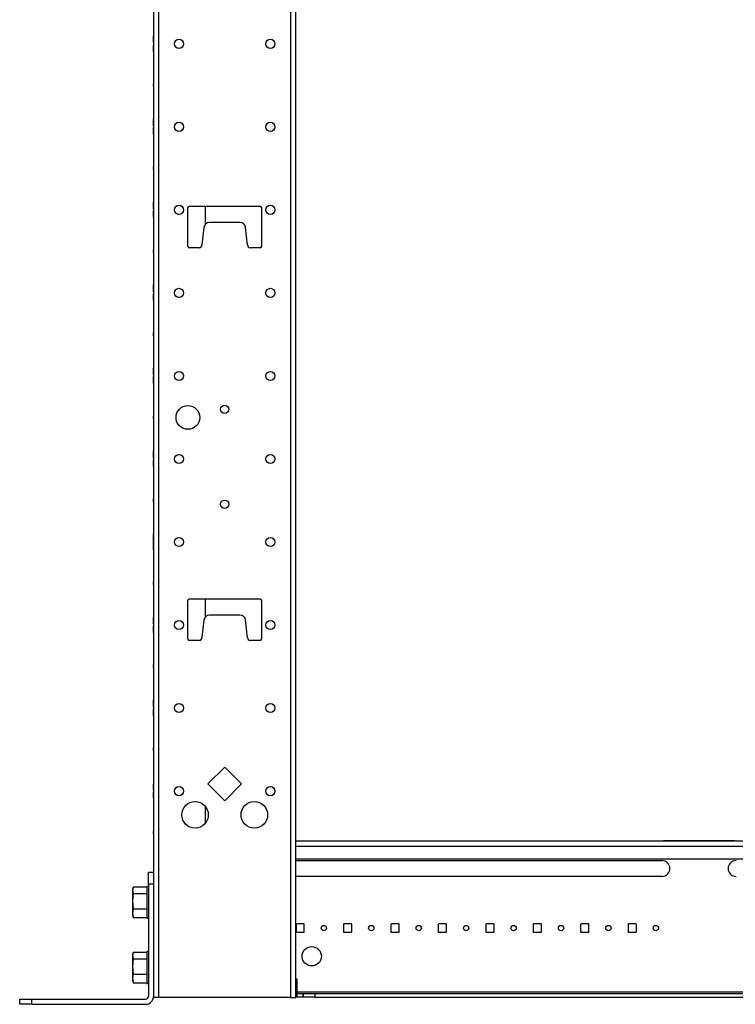
# Model space of a CAD drawing. Extents: x 12 to 85, y 7 to 130.
# Drawn here: x 57 to 72, y 7 to 28 of the extents above; entities that cross this region are included whole.
import ezdxf

# ---------------------------------------------------------------- set-up
doc = ezdxf.new("R2010")
doc.units = 0
doc.header["$MEASUREMENT"] = 0
doc.layers.add('TRIMETRIC', color=7, linetype='CONTINUOUS')

msp = doc.modelspace()

# ---------------------------------------------------------------- linework, layer by layer
at = {"layer": 'TRIMETRIC', "color": 7, "linetype": 'CONTINUOUS'}
for p, q in [((59.509, 7.25), (59.509, 91.007)), ((62.291, 91.007), (62.291, 7.25)), ((62.4, 7.25), (62.4, 91.007)), ((59.4, 88.607), (59.4, 9.642)), ((59.4, 27.403), (59.4, 27.429)), ((59.4, 27.42), (59.4, 27.403)), ((59.4, 27.303), (59.4, 27.278)), ((59.4, 27.287), (59.4, 27.303)), ((59.4, 26.508), (59.4, 26.448)), ((59.4, 26.508), (59.4, 26.448)), ((59.4, 26.448), (59.4, 26.508)), ((59.4, 26.448), (59.4, 26.508)), ((59.4, 25.638), (59.4, 25.662)), ((59.4, 25.569), (59.4, 25.545)), ((59.4, 24.758), (59.4, 24.698)), ((59.4, 24.758), (59.4, 24.698)), ((59.4, 24.698), (59.4, 24.758)), ((59.4, 24.698), (59.4, 24.758)), ((60.12, 23.082), (60.12, 23.892)), ((61.65, 23.922), (60.15, 23.922)), ((60.495, 23.549), (60.495, 23.923)), ((61.68, 23.082), (61.68, 23.892)), ((60.459, 23.475), (60.42, 23.112)), ((61.222, 23.582), (60.578, 23.582)), ((61.38, 23.112), (61.341, 23.475)), ((60.36, 23.052), (60.15, 23.052)), ((61.65, 23.052), (61.44, 23.052)), ((59.4, 23.008), (59.4, 22.948)), ((59.4, 23.008), (59.4, 22.948)), ((59.4, 22.948), (59.4, 23.008)), ((59.4, 22.948), (59.4, 23.008)), ((59.4, 22.136), (59.4, 22.268)), ((59.4, 22.236), (59.4, 22.136)), ((59.4, 22.191), (59.4, 22.165)), ((59.4, 21.971), (59.4, 22.071)), ((59.4, 22.071), (59.4, 21.938)), ((59.4, 22.016), (59.4, 22.042)), ((59.4, 21.258), (59.4, 21.198)), ((59.4, 21.258), (59.4, 21.198)), ((59.4, 21.198), (59.4, 21.258)), ((59.4, 21.198), (59.4, 21.258)), ((59.4, 20.515), (59.4, 20.491)), ((59.4, 20.192), (59.4, 20.216)), ((59.4, 19.508), (59.4, 19.448)), ((59.4, 19.508), (59.4, 19.448)), ((59.4, 19.448), (59.4, 19.508)), ((59.4, 19.448), (59.4, 19.508)), ((59.4, 18.759), (59.4, 18.677)), ((59.4, 18.657), (59.4, 18.759)), ((59.4, 18.677), (59.4, 18.666)), ((59.4, 18.661), (59.4, 18.638)), ((59.4, 18.633), (59.4, 18.659)), ((59.4, 18.638), (59.4, 18.657)), ((59.4, 18.574), (59.4, 18.548)), ((59.4, 18.569), (59.4, 18.55)), ((59.4, 18.546), (59.4, 18.569)), ((59.4, 18.55), (59.4, 18.448)), ((59.4, 18.53), (59.4, 18.541)), ((59.4, 18.448), (59.4, 18.53)), ((59.4, 17.758), (59.4, 17.698)), ((59.4, 17.758), (59.4, 17.698)), ((59.4, 17.698), (59.4, 17.758)), ((59.4, 17.698), (59.4, 17.758)), ((59.4, 16.988), (59.4, 17.019)), ((59.4, 17.019), (59.4, 16.988)), ((59.4, 16.966), (59.4, 16.988)), ((59.4, 16.988), (59.4, 16.961)), ((59.4, 16.864), (59.4, 16.966)), ((59.4, 16.961), (59.4, 16.891)), ((59.4, 16.891), (59.4, 16.961)), ((59.4, 16.961), (59.4, 16.864)), ((59.4, 16.844), (59.4, 16.741)), ((59.4, 16.746), (59.4, 16.844)), ((59.4, 16.746), (59.4, 16.816)), ((59.4, 16.816), (59.4, 16.746)), ((59.4, 16.719), (59.4, 16.746)), ((59.4, 16.741), (59.4, 16.719)), ((59.4, 16.688), (59.4, 16.719)), ((59.4, 16.719), (59.4, 16.688)), ((59.4, 16.008), (59.4, 15.948)), ((59.4, 16.008), (59.4, 15.948)), ((59.4, 15.948), (59.4, 16.008)), ((59.4, 15.948), (59.4, 16.008)), ((60.12, 14.807), (60.12, 15.617)), ((61.65, 15.647), (60.15, 15.647)), ((60.495, 15.275), (60.495, 15.648)), ((61.68, 14.807), (61.68, 15.617)), ((59.4, 15.184), (59.4, 15.187)), ((59.4, 15.162), (59.4, 15.137)), ((59.4, 15.135), (59.4, 15.16)), ((60.459, 15.2), (60.42, 14.837)), ((61.222, 15.307), (60.578, 15.307)), ((61.38, 14.837), (61.341, 15.2)), ((59.4, 15.072), (59.4, 15.047)), ((59.4, 15.045), (59.4, 15.07)), ((59.4, 15.023), (59.4, 15.02)), ((60.36, 14.777), (60.15, 14.777)), ((61.65, 14.777), (61.44, 14.777)), ((59.4, 14.259), (59.4, 14.198)), ((59.4, 14.259), (59.4, 14.198)), ((59.4, 14.198), (59.4, 14.259)), ((59.4, 14.198), (59.4, 14.259)), ((59.4, 13.412), (59.4, 13.522)), ((59.4, 13.522), (59.4, 13.374)), ((59.4, 13.407), (59.4, 13.379)), ((59.4, 13.185), (59.4, 13.334)), ((59.4, 13.3), (59.4, 13.328)), ((59.4, 13.295), (59.4, 13.185)), ((59.4, 12.509), (59.4, 12.449)), ((59.4, 12.509), (59.4, 12.449)), ((59.4, 12.449), (59.4, 12.509)), ((59.4, 12.449), (59.4, 12.509)), ((60.9, 12.104), (60.546, 11.75)), ((61.254, 11.75), (60.9, 12.104)), ((59.4, 11.729), (59.4, 11.704)), ((59.4, 11.713), (59.4, 11.729)), ((60.546, 11.75), (60.9, 11.396)), ((60.9, 11.396), (61.254, 11.75)), ((59.4, 11.478), (59.4, 11.503)), ((59.4, 11.494), (59.4, 11.478)), ((60.495, 10.928), (60.495, 11.273)), ((59.4, 10.759), (59.4, 10.699)), ((59.4, 10.759), (59.4, 10.699)), ((59.4, 10.699), (59.4, 10.759)), ((59.4, 10.699), (59.4, 10.759)), ((62.4, 10.55), (79.4, 10.55)), ((62.4, 10.441), (79.4, 10.441)), ((71.65, 10.55), (70.15, 10.55)), ((70.15, 10.55), (71.65, 10.55)), ((71.65, 10.55), (70.15, 10.55)), ((70.15, 10.55), (71.65, 10.55)), ((62.4, 10.17), (79.4, 10.17)), ((62.4, 10.137), (70.119, 10.137)), ((59.292, 9.892), (59.4, 9.892)), ((70.119, 9.801), (62.4, 9.801)), ((58.978, 9.583), (58.966, 9.538)), ((58.978, 9.58), (59.261, 9.58)), ((59.292, 9.593), (59.261, 9.593)), ((59.292, 9.642), (59.292, 7.275)), ((59.4, 9.642), (59.292, 9.642)), ((59.4, 9.642), (59.4, 7.275)), ((58.978, 9.443), (59.261, 9.443)), ((58.966, 8.976), (58.978, 8.931)), ((58.974, 8.947), (58.978, 8.934)), ((58.978, 9.12), (59.261, 9.12)), ((58.978, 8.934), (59.261, 8.934)), ((59.261, 8.921), (59.292, 8.921)), ((62.404, 8.791), (62.404, 8.636)), ((62.569, 8.801), (62.414, 8.801)), ((62.579, 8.636), (62.579, 8.791)), ((63.404, 8.791), (63.404, 8.636)), ((63.569, 8.801), (63.414, 8.801)), ((63.579, 8.626), (63.579, 8.791)), ((64.404, 8.791), (64.404, 8.636)), ((64.569, 8.801), (64.414, 8.801)), ((64.579, 8.636), (64.579, 8.791)), ((65.404, 8.791), (65.404, 8.636)), ((65.569, 8.801), (65.414, 8.801)), ((65.579, 8.636), (65.579, 8.791)), ((66.404, 8.791), (66.404, 8.636)), ((66.569, 8.801), (66.414, 8.801)), ((66.579, 8.636), (66.579, 8.791)), ((67.404, 8.791), (67.404, 8.636)), ((67.569, 8.801), (67.414, 8.801)), ((67.579, 8.636), (67.579, 8.791)), ((68.404, 8.791), (68.404, 8.636)), ((68.569, 8.801), (68.414, 8.801)), ((68.579, 8.636), (68.579, 8.791)), ((69.404, 8.791), (69.404, 8.636)), ((69.569, 8.801), (69.414, 8.801)), ((69.579, 8.636), (69.579, 8.791)), ((62.414, 8.626), (62.569, 8.626)), ((63.414, 8.626), (63.579, 8.626)), ((64.414, 8.626), (64.569, 8.626)), ((65.414, 8.626), (65.569, 8.626)), ((66.414, 8.626), (66.569, 8.626)), ((67.414, 8.626), (67.569, 8.626)), ((68.414, 8.626), (68.569, 8.626)), ((69.414, 8.626), (69.569, 8.626)), ((58.978, 8.208), (58.966, 8.163)), ((58.978, 8.205), (59.261, 8.205)), ((59.292, 8.218), (59.261, 8.218)), ((58.978, 8.068), (59.261, 8.068)), ((58.978, 7.745), (59.261, 7.745)), ((58.966, 7.601), (58.978, 7.556)), ((58.974, 7.572), (58.978, 7.559)), ((58.978, 7.559), (59.261, 7.559)), ((59.261, 7.546), (59.292, 7.546)), ((62.429, 7.637), (62.4, 7.637)), ((62.429, 7.365), (62.429, 7.637)), ((59.4, 7.276), (59.4, 7.25)), ((62.429, 7.365), (62.4, 7.365)), ((79.378, 7.365), (62.429, 7.365)), ((62.554, 7.335), (62.553, 7.335)), ((62.554, 7.257), (62.554, 7.335)), ((62.804, 7.335), (62.804, 7.257)), ((62.804, 7.335), (79.004, 7.335)), ((56.578, 7.107), (56.578, 7.215)), ((56.828, 7.215), (56.828, 7.107)), ((56.828, 7.215), (59.232, 7.215)), ((56.828, 7.107), (59.232, 7.107)), ((62.291, 7.25), (59.509, 7.25)), ((62.428, 7.257), (62.4, 7.257)), ((62.428, 7.257), (62.428, 7.257)), ((62.554, 7.257), (62.553, 7.257)), ((62.804, 7.257), (79.004, 7.257))]:
    msp.add_line(p, q, dxfattribs=at)
for centre, radius in [((59.936, 27.35), 0.0965), ((61.864, 27.35), 0.0965), ((59.936, 25.6), 0.0965), ((61.864, 25.6), 0.0965), ((59.936, 23.85), 0.0965), ((61.864, 23.85), 0.0965), ((59.936, 22.1), 0.0965), ((61.864, 22.1), 0.0965), ((59.936, 20.35), 0.0965), ((61.864, 20.35), 0.0965), ((60.125, 19.475), 0.25), ((60.9, 19.646), 0.0885), ((59.936, 18.6), 0.0965), ((61.864, 18.6), 0.0965), ((60.9, 17.646), 0.0885), ((59.936, 16.85), 0.0965), ((61.864, 16.85), 0.0965), ((59.936, 15.1), 0.0965), ((61.864, 15.1), 0.0965), ((59.936, 13.35), 0.0965), ((61.864, 13.35), 0.0965), ((59.936, 11.6), 0.0965), ((61.864, 11.6), 0.0965), ((60.275, 11.1), 0.28), ((61.525, 11.1), 0.28), ((62.991, 8.714), 0.0565), ((63.991, 8.714), 0.0565), ((64.991, 8.714), 0.0565), ((65.991, 8.714), 0.0565), ((66.991, 8.714), 0.0565), ((67.991, 8.714), 0.0565), ((68.991, 8.714), 0.0565), ((69.991, 8.714), 0.0565), ((62.735, 8.119), 0.203)]:
    msp.add_circle(centre, radius, dxfattribs=at)
for centre, radius, start, end in [((60.15, 23.892), 0.03, 90, 180), ((61.65, 23.892), 0.03, 0, 90), ((60.578, 23.462), 0.12, 90, 173.9275), ((61.222, 23.462), 0.12, 6.0725, 90), ((60.15, 23.082), 0.03, 180, 270), ((60.36, 23.112), 0.06, 270, 0), ((61.44, 23.112), 0.06, 180, 270), ((61.65, 23.082), 0.03, 270, 0), ((60.15, 15.617), 0.03, 90, 180), ((61.65, 15.617), 0.03, 0, 90), ((60.578, 15.187), 0.12, 90, 173.9275), ((61.222, 15.187), 0.12, 6.0725, 90), ((60.15, 14.807), 0.03, 180, 270), ((60.36, 14.837), 0.06, 270, 0), ((61.44, 14.837), 0.06, 180, 270), ((61.65, 14.807), 0.03, 270, 0), ((70.119, 9.969), 0.168, 270, 90), ((71.681, 9.969), 0.168, 90, 270), ((62.414, 8.791), 0.01, 90, 180), ((62.569, 8.791), 0.01, 0, 90), ((63.414, 8.791), 0.01, 90, 180), ((63.569, 8.791), 0.01, 0, 90), ((64.414, 8.791), 0.01, 90, 180), ((64.569, 8.791), 0.01, 0, 90), ((65.414, 8.791), 0.01, 90, 180), ((65.569, 8.791), 0.01, 0, 90), ((66.414, 8.791), 0.01, 90, 180), ((66.569, 8.791), 0.01, 0, 90), ((67.414, 8.791), 0.01, 90, 180), ((67.569, 8.791), 0.01, 0, 90), ((68.414, 8.791), 0.01, 90, 180), ((68.569, 8.791), 0.01, 0, 90), ((69.414, 8.791), 0.01, 90, 180), ((69.569, 8.791), 0.01, 0, 90), ((62.414, 8.636), 0.01, 180, 270), ((62.569, 8.636), 0.01, 270, 0), ((63.414, 8.636), 0.01, 180, 270), ((63.569, 8.636), 0.01, 270, 0), ((64.414, 8.636), 0.01, 180, 270), ((64.569, 8.636), 0.01, 270, 0), ((65.414, 8.636), 0.01, 180, 270), ((65.569, 8.636), 0.01, 270, 0), ((66.414, 8.636), 0.01, 180, 270), ((66.569, 8.636), 0.01, 270, 0), ((67.414, 8.636), 0.01, 180, 270), ((67.569, 8.636), 0.01, 270, 0), ((68.414, 8.636), 0.01, 180, 270), ((68.569, 8.636), 0.01, 270, 0), ((69.414, 8.636), 0.01, 180, 270), ((69.569, 8.636), 0.01, 270, 0), ((59.232, 7.275), 0.06, 270, 0), ((59.232, 7.275), 0.168, 270, 0)]:
    msp.add_arc(centre, radius, start, end, dxfattribs=at)
for points in [[(59.4, 27.512), (59.4, 27.517)], [(59.4, 27.517), (59.4, 27.51)], [(59.4, 27.5), (59.4, 27.512)], [(59.4, 27.51), (59.4, 27.488)], [(59.4, 27.479), (59.4, 27.5)], [(59.4, 27.491), (59.4, 27.479)], [(59.4, 27.479), (59.4, 27.491)], [(59.4, 27.488), (59.4, 27.45)], [(59.4, 27.453), (59.4, 27.479)], [(59.4, 27.479), (59.4, 27.442)], [(59.4, 27.45), (59.4, 27.479)], [(59.4, 27.479), (59.4, 27.45)], [(59.4, 27.45), (59.4, 27.479)], [(59.4, 27.429), (59.4, 27.453)], [(59.4, 27.45), (59.4, 27.404)], [(59.4, 27.421), (59.4, 27.45)], [(59.4, 27.413), (59.4, 27.45)], [(59.4, 27.45), (59.4, 27.422)], [(59.4, 27.442), (59.4, 27.42)], [(59.4, 27.422), (59.4, 27.409)], [(59.4, 27.409), (59.4, 27.421)], [(59.4, 27.391), (59.4, 27.413)], [(59.4, 27.404), (59.4, 27.384)], [(59.4, 27.384), (59.4, 27.391)], [(59.4, 27.303), (59.4, 27.324)], [(59.4, 27.324), (59.4, 27.316)], [(59.4, 27.316), (59.4, 27.294)], [(59.4, 27.257), (59.4, 27.303)], [(59.4, 27.285), (59.4, 27.298)], [(59.4, 27.298), (59.4, 27.286)], [(59.4, 27.294), (59.4, 27.257)], [(59.4, 27.265), (59.4, 27.287)], [(59.4, 27.286), (59.4, 27.257)], [(59.4, 27.257), (59.4, 27.285)], [(59.4, 27.278), (59.4, 27.254)], [(59.4, 27.228), (59.4, 27.265)], [(59.4, 27.257), (59.4, 27.228)], [(59.4, 27.228), (59.4, 27.257)], [(59.4, 27.257), (59.4, 27.228)], [(59.4, 27.219), (59.4, 27.257)], [(59.4, 27.254), (59.4, 27.228)], [(59.4, 27.216), (59.4, 27.228)], [(59.4, 27.228), (59.4, 27.216)], [(59.4, 27.228), (59.4, 27.207)], [(59.4, 27.197), (59.4, 27.219)], [(59.4, 27.207), (59.4, 27.195)], [(59.4, 27.19), (59.4, 27.197)], [(59.4, 27.195), (59.4, 27.19)], [(59.4, 25.768), (59.4, 25.76)], [(59.4, 25.76), (59.4, 25.768)], [(59.4, 25.76), (59.4, 25.735)], [(59.4, 25.735), (59.4, 25.76)], [(59.4, 25.737), (59.4, 25.757)], [(59.4, 25.757), (59.4, 25.75)], [(59.4, 25.75), (59.4, 25.727)], [(59.4, 25.74), (59.4, 25.744)], [(59.4, 25.744), (59.4, 25.743)], [(59.4, 25.743), (59.4, 25.723)], [(59.4, 25.741), (59.4, 25.729)], [(59.4, 25.729), (59.4, 25.741)], [(59.4, 25.73), (59.4, 25.74)], [(59.4, 25.69), (59.4, 25.737)], [(59.4, 25.735), (59.4, 25.695)], [(59.4, 25.698), (59.4, 25.735)], [(59.4, 25.718), (59.4, 25.731)], [(59.4, 25.731), (59.4, 25.719)], [(59.4, 25.716), (59.4, 25.73)], [(59.4, 25.729), (59.4, 25.701)], [(59.4, 25.701), (59.4, 25.729)], [(59.4, 25.727), (59.4, 25.69)], [(59.4, 25.723), (59.4, 25.695)], [(59.4, 25.719), (59.4, 25.69)], [(59.4, 25.691), (59.4, 25.718)], [(59.4, 25.696), (59.4, 25.716)], [(59.4, 25.672), (59.4, 25.701)], [(59.4, 25.701), (59.4, 25.672)], [(59.4, 25.653), (59.4, 25.698)], [(59.4, 25.674), (59.4, 25.696)], [(59.4, 25.695), (59.4, 25.656)], [(59.4, 25.695), (59.4, 25.652)], [(59.4, 25.661), (59.4, 25.691)], [(59.4, 25.69), (59.4, 25.661)], [(59.4, 25.69), (59.4, 25.661)], [(59.4, 25.653), (59.4, 25.69)], [(59.4, 25.662), (59.4, 25.674)], [(59.4, 25.672), (59.4, 25.66)], [(59.4, 25.66), (59.4, 25.672)], [(59.4, 25.661), (59.4, 25.641)], [(59.4, 25.661), (59.4, 25.649)], [(59.4, 25.649), (59.4, 25.661)], [(59.4, 25.656), (59.4, 25.638)], [(59.4, 25.631), (59.4, 25.653)], [(59.4, 25.634), (59.4, 25.653)], [(59.4, 25.652), (59.4, 25.634)], [(59.4, 25.641), (59.4, 25.628)], [(59.4, 25.623), (59.4, 25.631)], [(59.4, 25.628), (59.4, 25.623)], [(59.4, 25.579), (59.4, 25.583)], [(59.4, 25.583), (59.4, 25.576)], [(59.4, 25.566), (59.4, 25.579)], [(59.4, 25.576), (59.4, 25.554)], [(59.4, 25.573), (59.4, 25.554)], [(59.4, 25.555), (59.4, 25.573)], [(59.4, 25.551), (59.4, 25.569)], [(59.4, 25.546), (59.4, 25.566)], [(59.4, 25.558), (59.4, 25.546)], [(59.4, 25.546), (59.4, 25.558)], [(59.4, 25.512), (59.4, 25.555)], [(59.4, 25.554), (59.4, 25.509)], [(59.4, 25.554), (59.4, 25.517)], [(59.4, 25.512), (59.4, 25.551)], [(59.4, 25.547), (59.4, 25.535)], [(59.4, 25.535), (59.4, 25.547)], [(59.4, 25.546), (59.4, 25.516)], [(59.4, 25.517), (59.4, 25.546)], [(59.4, 25.517), (59.4, 25.546)], [(59.4, 25.545), (59.4, 25.533)], [(59.4, 25.535), (59.4, 25.506)], [(59.4, 25.506), (59.4, 25.535)], [(59.4, 25.533), (59.4, 25.511)], [(59.4, 25.48), (59.4, 25.517)], [(59.4, 25.517), (59.4, 25.47)], [(59.4, 25.488), (59.4, 25.517)], [(59.4, 25.516), (59.4, 25.489)], [(59.4, 25.472), (59.4, 25.512)], [(59.4, 25.484), (59.4, 25.512)], [(59.4, 25.511), (59.4, 25.491)], [(59.4, 25.509), (59.4, 25.472)], [(59.4, 25.478), (59.4, 25.506)], [(59.4, 25.506), (59.4, 25.478)], [(59.4, 25.491), (59.4, 25.477)], [(59.4, 25.489), (59.4, 25.476)], [(59.4, 25.476), (59.4, 25.488)], [(59.4, 25.464), (59.4, 25.484)], [(59.4, 25.457), (59.4, 25.48)], [(59.4, 25.466), (59.4, 25.478)], [(59.4, 25.478), (59.4, 25.466)], [(59.4, 25.477), (59.4, 25.467)], [(59.4, 25.472), (59.4, 25.447)], [(59.4, 25.447), (59.4, 25.472)], [(59.4, 25.47), (59.4, 25.45)], [(59.4, 25.467), (59.4, 25.463)], [(59.4, 25.463), (59.4, 25.464)], [(59.4, 25.45), (59.4, 25.457)], [(59.4, 25.447), (59.4, 25.438)], [(59.4, 25.438), (59.4, 25.447)], [(59.4, 24.018), (59.4, 24)], [(59.4, 24.009), (59.4, 24.018)], [(59.4, 24.01), (59.4, 24.003)], [(59.4, 23.994), (59.4, 24.01)], [(59.4, 23.98), (59.4, 24.009)], [(59.4, 23.987), (59.4, 24.007)], [(59.4, 24.007), (59.4, 24)], [(59.4, 24.003), (59.4, 23.98)], [(59.4, 24), (59.4, 23.977)], [(59.4, 24), (59.4, 23.951)], [(59.4, 23.951), (59.4, 23.994)], [(59.4, 23.993), (59.4, 23.981)], [(59.4, 23.981), (59.4, 23.993)], [(59.4, 23.94), (59.4, 23.987)], [(59.4, 23.975), (59.4, 23.984)], [(59.4, 23.984), (59.4, 23.975)], [(59.4, 23.968), (59.4, 23.981)], [(59.4, 23.981), (59.4, 23.969)], [(59.4, 23.951), (59.4, 23.981)], [(59.4, 23.981), (59.4, 23.951)], [(59.4, 23.977), (59.4, 23.94)], [(59.4, 23.951), (59.4, 23.975)], [(59.4, 23.975), (59.4, 23.951)], [(59.4, 23.969), (59.4, 23.94)], [(59.4, 23.941), (59.4, 23.968)], [(59.4, 23.93), (59.4, 23.951)], [(59.4, 23.927), (59.4, 23.951)], [(59.4, 23.951), (59.4, 23.902)], [(59.4, 23.951), (59.4, 23.921)], [(59.4, 23.951), (59.4, 23.927)], [(59.4, 23.908), (59.4, 23.951)], [(59.4, 23.911), (59.4, 23.941)], [(59.4, 23.903), (59.4, 23.94)], [(59.4, 23.94), (59.4, 23.911)], [(59.4, 23.94), (59.4, 23.911)], [(59.4, 23.915), (59.4, 23.93)], [(59.4, 23.927), (59.4, 23.918)], [(59.4, 23.918), (59.4, 23.927)], [(59.4, 23.894), (59.4, 23.923)], [(59.4, 23.923), (59.4, 23.9)], [(59.4, 23.921), (59.4, 23.91)], [(59.4, 23.91), (59.4, 23.915)], [(59.4, 23.911), (59.4, 23.891)], [(59.4, 23.899), (59.4, 23.911)], [(59.4, 23.911), (59.4, 23.899)], [(59.4, 23.892), (59.4, 23.908)], [(59.4, 23.881), (59.4, 23.903)], [(59.4, 23.902), (59.4, 23.884)], [(59.4, 23.9), (59.4, 23.892)], [(59.4, 23.884), (59.4, 23.894)], [(59.4, 23.891), (59.4, 23.878)], [(59.4, 23.873), (59.4, 23.881)], [(59.4, 23.878), (59.4, 23.873)], [(59.4, 23.829), (59.4, 23.833)], [(59.4, 23.833), (59.4, 23.826)], [(59.4, 23.816), (59.4, 23.829)], [(59.4, 23.826), (59.4, 23.804)], [(59.4, 23.805), (59.4, 23.823)], [(59.4, 23.823), (59.4, 23.813)], [(59.4, 23.796), (59.4, 23.816)], [(59.4, 23.815), (59.4, 23.799)], [(59.4, 23.807), (59.4, 23.815)], [(59.4, 23.813), (59.4, 23.784)], [(59.4, 23.808), (59.4, 23.796)], [(59.4, 23.796), (59.4, 23.808)], [(59.4, 23.784), (59.4, 23.807)], [(59.4, 23.756), (59.4, 23.805)], [(59.4, 23.804), (59.4, 23.767)], [(59.4, 23.799), (59.4, 23.756)], [(59.4, 23.797), (59.4, 23.792)], [(59.4, 23.786), (59.4, 23.797)], [(59.4, 23.796), (59.4, 23.766)], [(59.4, 23.767), (59.4, 23.796)], [(59.4, 23.767), (59.4, 23.796)], [(59.4, 23.792), (59.4, 23.777)], [(59.4, 23.789), (59.4, 23.78)], [(59.4, 23.78), (59.4, 23.789)], [(59.4, 23.756), (59.4, 23.786)], [(59.4, 23.78), (59.4, 23.756)], [(59.4, 23.756), (59.4, 23.78)], [(59.4, 23.777), (59.4, 23.756)], [(59.4, 23.738), (59.4, 23.767)], [(59.4, 23.73), (59.4, 23.767)], [(59.4, 23.767), (59.4, 23.72)], [(59.4, 23.766), (59.4, 23.739)], [(59.4, 23.756), (59.4, 23.726)], [(59.4, 23.707), (59.4, 23.756)], [(59.4, 23.756), (59.4, 23.713)], [(59.4, 23.732), (59.4, 23.756)], [(59.4, 23.756), (59.4, 23.732)], [(59.4, 23.726), (59.4, 23.756)], [(59.4, 23.739), (59.4, 23.726)], [(59.4, 23.726), (59.4, 23.738)], [(59.4, 23.723), (59.4, 23.732)], [(59.4, 23.732), (59.4, 23.723)], [(59.4, 23.707), (59.4, 23.73)], [(59.4, 23.727), (59.4, 23.698)], [(59.4, 23.704), (59.4, 23.727)], [(59.4, 23.714), (59.4, 23.726)], [(59.4, 23.726), (59.4, 23.714)], [(59.4, 23.72), (59.4, 23.7)], [(59.4, 23.713), (59.4, 23.697)], [(59.4, 23.688), (59.4, 23.707)], [(59.4, 23.7), (59.4, 23.707)], [(59.4, 23.697), (59.4, 23.704)], [(59.4, 23.698), (59.4, 23.688)], [(59.4, 22.268), (59.4, 22.23)], [(59.4, 22.237), (59.4, 22.257)], [(59.4, 22.257), (59.4, 22.25)], [(59.4, 22.25), (59.4, 22.227)], [(59.4, 22.19), (59.4, 22.237)], [(59.4, 22.2), (59.4, 22.236)], [(59.4, 22.231), (59.4, 22.219)], [(59.4, 22.218), (59.4, 22.231)], [(59.4, 22.23), (59.4, 22.2)], [(59.4, 22.227), (59.4, 22.19)], [(59.4, 22.219), (59.4, 22.19)], [(59.4, 22.191), (59.4, 22.218)], [(59.4, 22.2), (59.4, 22.191)], [(59.4, 22.174), (59.4, 22.2)], [(59.4, 22.161), (59.4, 22.191)], [(59.4, 22.19), (59.4, 22.161)], [(59.4, 22.153), (59.4, 22.19)], [(59.4, 22.19), (59.4, 22.161)], [(59.4, 22.165), (59.4, 22.174)], [(59.4, 22.149), (59.4, 22.161)], [(59.4, 22.161), (59.4, 22.149)], [(59.4, 22.161), (59.4, 22.141)], [(59.4, 22.131), (59.4, 22.153)], [(59.4, 22.141), (59.4, 22.128)], [(59.4, 22.123), (59.4, 22.131)], [(59.4, 22.128), (59.4, 22.123)], [(59.4, 22.079), (59.4, 22.083)], [(59.4, 22.083), (59.4, 22.076)], [(59.4, 22.066), (59.4, 22.079)], [(59.4, 22.076), (59.4, 22.054)], [(59.4, 22.046), (59.4, 22.066)], [(59.4, 22.046), (59.4, 22.058)], [(59.4, 22.058), (59.4, 22.046)], [(59.4, 22.054), (59.4, 22.017)], [(59.4, 22.017), (59.4, 22.046)], [(59.4, 22.017), (59.4, 22.046)], [(59.4, 22.046), (59.4, 22.016)], [(59.4, 22.042), (59.4, 22.033)], [(59.4, 22.033), (59.4, 22.007)], [(59.4, 22.017), (59.4, 21.97)], [(59.4, 21.98), (59.4, 22.017)], [(59.4, 21.988), (59.4, 22.017)], [(59.4, 22.007), (59.4, 22.016)], [(59.4, 22.016), (59.4, 21.989)], [(59.4, 21.977), (59.4, 22.007)], [(59.4, 22.007), (59.4, 21.971)], [(59.4, 21.989), (59.4, 21.976)], [(59.4, 21.976), (59.4, 21.988)], [(59.4, 21.957), (59.4, 21.98)], [(59.4, 21.938), (59.4, 21.977)], [(59.4, 21.97), (59.4, 21.95)], [(59.4, 21.95), (59.4, 21.957)], [(59.4, 20.518), (59.4, 20.51)], [(59.4, 20.501), (59.4, 20.518)], [(59.4, 20.497), (59.4, 20.515)], [(59.4, 20.51), (59.4, 20.489)], [(59.4, 20.507), (59.4, 20.5)], [(59.4, 20.487), (59.4, 20.507)], [(59.4, 20.461), (59.4, 20.501)], [(59.4, 20.5), (59.4, 20.477)], [(59.4, 20.46), (59.4, 20.497)], [(59.4, 20.483), (59.4, 20.494)], [(59.4, 20.494), (59.4, 20.483)], [(59.4, 20.491), (59.4, 20.482)], [(59.4, 20.489), (59.4, 20.458)], [(59.4, 20.44), (59.4, 20.487)], [(59.4, 20.457), (59.4, 20.483)], [(59.4, 20.483), (59.4, 20.456)], [(59.4, 20.482), (59.4, 20.458)], [(59.4, 20.468), (59.4, 20.481)], [(59.4, 20.481), (59.4, 20.469)], [(59.4, 20.477), (59.4, 20.44)], [(59.4, 20.469), (59.4, 20.44)], [(59.4, 20.441), (59.4, 20.468)], [(59.4, 20.435), (59.4, 20.461)], [(59.4, 20.411), (59.4, 20.46)], [(59.4, 20.458), (59.4, 20.409)], [(59.4, 20.458), (59.4, 20.438)], [(59.4, 20.437), (59.4, 20.457)], [(59.4, 20.456), (59.4, 20.429)], [(59.4, 20.411), (59.4, 20.441)], [(59.4, 20.44), (59.4, 20.411)], [(59.4, 20.44), (59.4, 20.411)], [(59.4, 20.403), (59.4, 20.44)], [(59.4, 20.438), (59.4, 20.421)], [(59.4, 20.423), (59.4, 20.437)], [(59.4, 20.414), (59.4, 20.435)], [(59.4, 20.429), (59.4, 20.418)], [(59.4, 20.418), (59.4, 20.423)], [(59.4, 20.421), (59.4, 20.414)], [(59.4, 20.399), (59.4, 20.411)], [(59.4, 20.411), (59.4, 20.391)], [(59.4, 20.411), (59.4, 20.399)], [(59.4, 20.39), (59.4, 20.411)], [(59.4, 20.409), (59.4, 20.39)], [(59.4, 20.381), (59.4, 20.403)], [(59.4, 20.391), (59.4, 20.378)], [(59.4, 20.373), (59.4, 20.381)], [(59.4, 20.378), (59.4, 20.373)], [(59.4, 20.333), (59.4, 20.326)], [(59.4, 20.329), (59.4, 20.333)], [(59.4, 20.316), (59.4, 20.329)], [(59.4, 20.326), (59.4, 20.304)], [(59.4, 20.298), (59.4, 20.317)], [(59.4, 20.317), (59.4, 20.296)], [(59.4, 20.296), (59.4, 20.316)], [(59.4, 20.296), (59.4, 20.308)], [(59.4, 20.308), (59.4, 20.296)], [(59.4, 20.304), (59.4, 20.267)], [(59.4, 20.249), (59.4, 20.298)], [(59.4, 20.296), (59.4, 20.247)], [(59.4, 20.296), (59.4, 20.266)], [(59.4, 20.267), (59.4, 20.296)], [(59.4, 20.267), (59.4, 20.296)], [(59.4, 20.286), (59.4, 20.293)], [(59.4, 20.293), (59.4, 20.272)], [(59.4, 20.278), (59.4, 20.289)], [(59.4, 20.289), (59.4, 20.284)], [(59.4, 20.269), (59.4, 20.286)], [(59.4, 20.284), (59.4, 20.27)], [(59.4, 20.251), (59.4, 20.278)], [(59.4, 20.272), (59.4, 20.246)], [(59.4, 20.27), (59.4, 20.25)], [(59.4, 20.249), (59.4, 20.269)], [(59.4, 20.267), (59.4, 20.22)], [(59.4, 20.23), (59.4, 20.267)], [(59.4, 20.238), (59.4, 20.267)], [(59.4, 20.266), (59.4, 20.239)], [(59.4, 20.224), (59.4, 20.251)], [(59.4, 20.25), (59.4, 20.224)], [(59.4, 20.218), (59.4, 20.249)], [(59.4, 20.225), (59.4, 20.249)], [(59.4, 20.247), (59.4, 20.21)], [(59.4, 20.246), (59.4, 20.206)], [(59.4, 20.239), (59.4, 20.226)], [(59.4, 20.226), (59.4, 20.238)], [(59.4, 20.207), (59.4, 20.23)], [(59.4, 20.216), (59.4, 20.225)], [(59.4, 20.224), (59.4, 20.213)], [(59.4, 20.213), (59.4, 20.224)], [(59.4, 20.22), (59.4, 20.2)], [(59.4, 20.197), (59.4, 20.218)], [(59.4, 20.21), (59.4, 20.192)], [(59.4, 20.2), (59.4, 20.207)], [(59.4, 20.206), (59.4, 20.189)], [(59.4, 20.189), (59.4, 20.197)], [(59.4, 18.768), (59.4, 18.752)], [(59.4, 18.75), (59.4, 18.768)], [(59.4, 18.737), (59.4, 18.757)], [(59.4, 18.757), (59.4, 18.75)], [(59.4, 18.752), (59.4, 18.699)], [(59.4, 18.75), (59.4, 18.727)], [(59.4, 18.705), (59.4, 18.75)], [(59.4, 18.729), (59.4, 18.742)], [(59.4, 18.742), (59.4, 18.73)], [(59.4, 18.69), (59.4, 18.737)], [(59.4, 18.718), (59.4, 18.731)], [(59.4, 18.731), (59.4, 18.719)], [(59.4, 18.73), (59.4, 18.698)], [(59.4, 18.699), (59.4, 18.729)], [(59.4, 18.727), (59.4, 18.69)], [(59.4, 18.719), (59.4, 18.69)], [(59.4, 18.691), (59.4, 18.718)], [(59.4, 18.666), (59.4, 18.705)], [(59.4, 18.673), (59.4, 18.699)], [(59.4, 18.699), (59.4, 18.653)], [(59.4, 18.698), (59.4, 18.676)], [(59.4, 18.661), (59.4, 18.691)], [(59.4, 18.653), (59.4, 18.69)], [(59.4, 18.69), (59.4, 18.661)], [(59.4, 18.69), (59.4, 18.661)], [(59.4, 18.676), (59.4, 18.661)], [(59.4, 18.659), (59.4, 18.673)], [(59.4, 18.661), (59.4, 18.649)], [(59.4, 18.661), (59.4, 18.641)], [(59.4, 18.649), (59.4, 18.661)], [(59.4, 18.631), (59.4, 18.653)], [(59.4, 18.653), (59.4, 18.633)], [(59.4, 18.641), (59.4, 18.628)], [(59.4, 18.623), (59.4, 18.631)], [(59.4, 18.628), (59.4, 18.623)], [(59.4, 18.583), (59.4, 18.576)], [(59.4, 18.579), (59.4, 18.583)], [(59.4, 18.566), (59.4, 18.579)], [(59.4, 18.576), (59.4, 18.554)], [(59.4, 18.554), (59.4, 18.574)], [(59.4, 18.546), (59.4, 18.566)], [(59.4, 18.558), (59.4, 18.546)], [(59.4, 18.546), (59.4, 18.558)], [(59.4, 18.508), (59.4, 18.554)], [(59.4, 18.554), (59.4, 18.517)], [(59.4, 18.548), (59.4, 18.534)], [(59.4, 18.531), (59.4, 18.546)], [(59.4, 18.517), (59.4, 18.546)], [(59.4, 18.546), (59.4, 18.516)], [(59.4, 18.517), (59.4, 18.546)], [(59.4, 18.541), (59.4, 18.502)], [(59.4, 18.534), (59.4, 18.508)], [(59.4, 18.509), (59.4, 18.531)], [(59.4, 18.517), (59.4, 18.47)], [(59.4, 18.488), (59.4, 18.517)], [(59.4, 18.48), (59.4, 18.517)], [(59.4, 18.516), (59.4, 18.489)], [(59.4, 18.477), (59.4, 18.509)], [(59.4, 18.455), (59.4, 18.508)], [(59.4, 18.508), (59.4, 18.478)], [(59.4, 18.502), (59.4, 18.457)], [(59.4, 18.489), (59.4, 18.476)], [(59.4, 18.476), (59.4, 18.488)], [(59.4, 18.457), (59.4, 18.48)], [(59.4, 18.478), (59.4, 18.465)], [(59.4, 18.465), (59.4, 18.477)], [(59.4, 18.47), (59.4, 18.45)], [(59.4, 18.457), (59.4, 18.438)], [(59.4, 18.45), (59.4, 18.457)], [(59.4, 18.438), (59.4, 18.455)], [(59.4, 17.007), (59.4, 17)], [(59.4, 16.987), (59.4, 17.007)], [(59.4, 17), (59.4, 16.977)], [(59.4, 16.94), (59.4, 16.987)], [(59.4, 16.968), (59.4, 16.981)], [(59.4, 16.981), (59.4, 16.969)], [(59.4, 16.977), (59.4, 16.94)], [(59.4, 16.969), (59.4, 16.94)], [(59.4, 16.941), (59.4, 16.968)], [(59.4, 16.911), (59.4, 16.941)], [(59.4, 16.903), (59.4, 16.94)], [(59.4, 16.94), (59.4, 16.911)], [(59.4, 16.94), (59.4, 16.911)], [(59.4, 16.911), (59.4, 16.891)], [(59.4, 16.911), (59.4, 16.899)], [(59.4, 16.899), (59.4, 16.911)], [(59.4, 16.881), (59.4, 16.903)], [(59.4, 16.891), (59.4, 16.878)], [(59.4, 16.873), (59.4, 16.881)], [(59.4, 16.878), (59.4, 16.873)], [(59.4, 16.829), (59.4, 16.833)], [(59.4, 16.833), (59.4, 16.826)], [(59.4, 16.816), (59.4, 16.829)], [(59.4, 16.826), (59.4, 16.804)], [(59.4, 16.796), (59.4, 16.816)], [(59.4, 16.808), (59.4, 16.796)], [(59.4, 16.796), (59.4, 16.808)], [(59.4, 16.804), (59.4, 16.767)], [(59.4, 16.767), (59.4, 16.796)], [(59.4, 16.767), (59.4, 16.796)], [(59.4, 16.796), (59.4, 16.766)], [(59.4, 16.73), (59.4, 16.767)], [(59.4, 16.738), (59.4, 16.767)], [(59.4, 16.767), (59.4, 16.72)], [(59.4, 16.766), (59.4, 16.739)], [(59.4, 16.739), (59.4, 16.726)], [(59.4, 16.726), (59.4, 16.738)], [(59.4, 16.707), (59.4, 16.73)], [(59.4, 16.72), (59.4, 16.7)], [(59.4, 16.7), (59.4, 16.707)], [(59.4, 15.268), (59.4, 15.249)], [(59.4, 15.259), (59.4, 15.268)], [(59.4, 15.251), (59.4, 15.259)], [(59.4, 15.259), (59.4, 15.251)], [(59.4, 15.23), (59.4, 15.259)], [(59.4, 15.257), (59.4, 15.25)], [(59.4, 15.237), (59.4, 15.257)], [(59.4, 15.251), (59.4, 15.23)], [(59.4, 15.23), (59.4, 15.251)], [(59.4, 15.25), (59.4, 15.227)], [(59.4, 15.249), (59.4, 15.2)], [(59.4, 15.23), (59.4, 15.242)], [(59.4, 15.242), (59.4, 15.231)], [(59.4, 15.19), (59.4, 15.237)], [(59.4, 15.22), (59.4, 15.233)], [(59.4, 15.233), (59.4, 15.223)], [(59.4, 15.231), (59.4, 15.219)], [(59.4, 15.218), (59.4, 15.231)], [(59.4, 15.231), (59.4, 15.202)], [(59.4, 15.199), (59.4, 15.23)], [(59.4, 15.2), (59.4, 15.23)], [(59.4, 15.227), (59.4, 15.19)], [(59.4, 15.223), (59.4, 15.199)], [(59.4, 15.191), (59.4, 15.22)], [(59.4, 15.219), (59.4, 15.19)], [(59.4, 15.191), (59.4, 15.218)], [(59.4, 15.202), (59.4, 15.184)], [(59.4, 15.2), (59.4, 15.155)], [(59.4, 15.175), (59.4, 15.2)], [(59.4, 15.158), (59.4, 15.199)], [(59.4, 15.199), (59.4, 15.175)], [(59.4, 15.161), (59.4, 15.191)], [(59.4, 15.187), (59.4, 15.191)], [(59.4, 15.153), (59.4, 15.19)], [(59.4, 15.19), (59.4, 15.161)], [(59.4, 15.19), (59.4, 15.161)], [(59.4, 15.175), (59.4, 15.162)], [(59.4, 15.16), (59.4, 15.175)], [(59.4, 15.161), (59.4, 15.141)], [(59.4, 15.149), (59.4, 15.161)], [(59.4, 15.161), (59.4, 15.149)], [(59.4, 15.137), (59.4, 15.158)], [(59.4, 15.155), (59.4, 15.135)], [(59.4, 15.131), (59.4, 15.153)], [(59.4, 15.141), (59.4, 15.128)], [(59.4, 15.123), (59.4, 15.131)], [(59.4, 15.128), (59.4, 15.123)], [(59.4, 15.079), (59.4, 15.083)], [(59.4, 15.083), (59.4, 15.076)], [(59.4, 15.066), (59.4, 15.079)], [(59.4, 15.076), (59.4, 15.054)], [(59.4, 15.052), (59.4, 15.072)], [(59.4, 15.07), (59.4, 15.049)], [(59.4, 15.046), (59.4, 15.066)], [(59.4, 15.058), (59.4, 15.046)], [(59.4, 15.046), (59.4, 15.058)], [(59.4, 15.054), (59.4, 15.017)], [(59.4, 15.007), (59.4, 15.052)], [(59.4, 15.049), (59.4, 15.008)], [(59.4, 15.047), (59.4, 15.032)], [(59.4, 15.046), (59.4, 15.016)], [(59.4, 15.017), (59.4, 15.046)], [(59.4, 15.017), (59.4, 15.046)], [(59.4, 15.032), (59.4, 15.045)], [(59.4, 15.032), (59.4, 15.007)], [(59.4, 15.008), (59.4, 15.032)], [(59.4, 15.005), (59.4, 15.023)], [(59.4, 15.02), (59.4, 15.016)], [(59.4, 14.988), (59.4, 15.017)], [(59.4, 15.017), (59.4, 14.97)], [(59.4, 14.98), (59.4, 15.017)], [(59.4, 15.016), (59.4, 14.987)], [(59.4, 15.016), (59.4, 14.989)], [(59.4, 15.008), (59.4, 14.977)], [(59.4, 14.984), (59.4, 15.008)], [(59.4, 14.958), (59.4, 15.007)], [(59.4, 15.007), (59.4, 14.977)], [(59.4, 14.976), (59.4, 15.005)], [(59.4, 14.989), (59.4, 14.976)], [(59.4, 14.976), (59.4, 14.988)], [(59.4, 14.987), (59.4, 14.974)], [(59.4, 14.974), (59.4, 14.984)], [(59.4, 14.957), (59.4, 14.98)], [(59.4, 14.977), (59.4, 14.965)], [(59.4, 14.977), (59.4, 14.956)], [(59.4, 14.977), (59.4, 14.948)], [(59.4, 14.956), (59.4, 14.977)], [(59.4, 14.965), (59.4, 14.976)], [(59.4, 14.97), (59.4, 14.95)], [(59.4, 14.938), (59.4, 14.958)], [(59.4, 14.95), (59.4, 14.957)], [(59.4, 14.948), (59.4, 14.956)], [(59.4, 14.956), (59.4, 14.948)], [(59.4, 14.948), (59.4, 14.938)], [(59.4, 13.522), (59.4, 13.516)], [(59.4, 13.503), (59.4, 13.522)], [(59.4, 13.516), (59.4, 13.498)], [(59.4, 13.507), (59.4, 13.5)], [(59.4, 13.487), (59.4, 13.507)], [(59.4, 13.452), (59.4, 13.503)], [(59.4, 13.5), (59.4, 13.477)], [(59.4, 13.498), (59.4, 13.455)], [(59.4, 13.48), (59.4, 13.493)], [(59.4, 13.493), (59.4, 13.482)], [(59.4, 13.44), (59.4, 13.487)], [(59.4, 13.482), (59.4, 13.451)], [(59.4, 13.468), (59.4, 13.481)], [(59.4, 13.481), (59.4, 13.469)], [(59.4, 13.431), (59.4, 13.48)], [(59.4, 13.477), (59.4, 13.44)], [(59.4, 13.469), (59.4, 13.44)], [(59.4, 13.441), (59.4, 13.468)], [(59.4, 13.455), (59.4, 13.423)], [(59.4, 13.401), (59.4, 13.452)], [(59.4, 13.451), (59.4, 13.419)], [(59.4, 13.411), (59.4, 13.441)], [(59.4, 13.44), (59.4, 13.411)], [(59.4, 13.403), (59.4, 13.44)], [(59.4, 13.44), (59.4, 13.411)], [(59.4, 13.395), (59.4, 13.431)], [(59.4, 13.423), (59.4, 13.412)], [(59.4, 13.419), (59.4, 13.407)], [(59.4, 13.399), (59.4, 13.411)], [(59.4, 13.411), (59.4, 13.391)], [(59.4, 13.411), (59.4, 13.399)], [(59.4, 13.381), (59.4, 13.403)], [(59.4, 13.379), (59.4, 13.401)], [(59.4, 13.377), (59.4, 13.395)], [(59.4, 13.391), (59.4, 13.378)], [(59.4, 13.374), (59.4, 13.381)], [(59.4, 13.378), (59.4, 13.374)], [(59.4, 13.374), (59.4, 13.377)], [(59.4, 13.334), (59.4, 13.33)], [(59.4, 13.334), (59.4, 13.326)], [(59.4, 13.329), (59.4, 13.334)], [(59.4, 13.33), (59.4, 13.312)], [(59.4, 13.316), (59.4, 13.329)], [(59.4, 13.328), (59.4, 13.306)], [(59.4, 13.326), (59.4, 13.304)], [(59.4, 13.296), (59.4, 13.316)], [(59.4, 13.312), (59.4, 13.276)], [(59.4, 13.296), (59.4, 13.308)], [(59.4, 13.308), (59.4, 13.296)], [(59.4, 13.306), (59.4, 13.255)], [(59.4, 13.304), (59.4, 13.267)], [(59.4, 13.288), (59.4, 13.3)], [(59.4, 13.267), (59.4, 13.296)], [(59.4, 13.296), (59.4, 13.266)], [(59.4, 13.267), (59.4, 13.296)], [(59.4, 13.284), (59.4, 13.295)], [(59.4, 13.256), (59.4, 13.288)], [(59.4, 13.252), (59.4, 13.284)], [(59.4, 13.276), (59.4, 13.227)], [(59.4, 13.238), (59.4, 13.267)], [(59.4, 13.267), (59.4, 13.22)], [(59.4, 13.23), (59.4, 13.267)], [(59.4, 13.266), (59.4, 13.239)], [(59.4, 13.225), (59.4, 13.256)], [(59.4, 13.255), (59.4, 13.204)], [(59.4, 13.209), (59.4, 13.252)], [(59.4, 13.239), (59.4, 13.226)], [(59.4, 13.226), (59.4, 13.238)], [(59.4, 13.207), (59.4, 13.23)], [(59.4, 13.227), (59.4, 13.214)], [(59.4, 13.214), (59.4, 13.225)], [(59.4, 13.22), (59.4, 13.2)], [(59.4, 13.191), (59.4, 13.209)], [(59.4, 13.2), (59.4, 13.207)], [(59.4, 13.204), (59.4, 13.185)], [(59.4, 13.185), (59.4, 13.191)], [(59.4, 11.737), (59.4, 11.757)], [(59.4, 11.757), (59.4, 11.75)], [(59.4, 11.75), (59.4, 11.727)], [(59.4, 11.69), (59.4, 11.737)], [(59.4, 11.718), (59.4, 11.731)], [(59.4, 11.731), (59.4, 11.719)], [(59.4, 11.727), (59.4, 11.69)], [(59.4, 11.719), (59.4, 11.69)], [(59.4, 11.691), (59.4, 11.718)], [(59.4, 11.69), (59.4, 11.713)], [(59.4, 11.704), (59.4, 11.68)], [(59.4, 11.661), (59.4, 11.691)], [(59.4, 11.69), (59.4, 11.661)], [(59.4, 11.69), (59.4, 11.661)], [(59.4, 11.653), (59.4, 11.69)], [(59.4, 11.654), (59.4, 11.69)], [(59.4, 11.68), (59.4, 11.654)], [(59.4, 11.649), (59.4, 11.661)], [(59.4, 11.661), (59.4, 11.649)], [(59.4, 11.661), (59.4, 11.641)], [(59.4, 11.631), (59.4, 11.653)], [(59.4, 11.641), (59.4, 11.628)], [(59.4, 11.624), (59.4, 11.631)], [(59.4, 11.628), (59.4, 11.624)], [(59.4, 11.584), (59.4, 11.576)], [(59.4, 11.579), (59.4, 11.584)], [(59.4, 11.566), (59.4, 11.579)], [(59.4, 11.576), (59.4, 11.554)], [(59.4, 11.546), (59.4, 11.566)], [(59.4, 11.558), (59.4, 11.546)], [(59.4, 11.546), (59.4, 11.558)], [(59.4, 11.527), (59.4, 11.554)], [(59.4, 11.554), (59.4, 11.517)], [(59.4, 11.554), (59.4, 11.517)], [(59.4, 11.546), (59.4, 11.516)], [(59.4, 11.517), (59.4, 11.546)], [(59.4, 11.517), (59.4, 11.546)], [(59.4, 11.503), (59.4, 11.527)], [(59.4, 11.517), (59.4, 11.494)], [(59.4, 11.48), (59.4, 11.517)], [(59.4, 11.517), (59.4, 11.47)], [(59.4, 11.488), (59.4, 11.517)], [(59.4, 11.516), (59.4, 11.489)], [(59.4, 11.489), (59.4, 11.476)], [(59.4, 11.476), (59.4, 11.488)], [(59.4, 11.457), (59.4, 11.48)], [(59.4, 11.47), (59.4, 11.45)], [(59.4, 11.45), (59.4, 11.457)], [(58.966, 9.512), (58.966, 9.538)], [(58.966, 8.976), (58.966, 9.027)], [(58.966, 8.137), (58.966, 8.163)], [(58.966, 7.601), (58.966, 7.652)], [(62.429, 7.257), (62.429, 7.365)], [(62.553, 7.335), (62.553, 7.257)], [(59.509, 7.25), (59.4, 7.25)], [(62.291, 7.25), (62.4, 7.25)]]:
    msp.add_open_spline(points, degree=1, dxfattribs=at)
for points, knots in [([(59.292, 9.642), (59.292, 9.738), (59.292, 9.873), (59.292, 9.892)], [0, 0, 0.382682, 0.923877, 1, 1]), ([(59.4, 9.892), (59.4, 9.819), (59.4, 9.642)], [0, 0, 0.292894, 1, 1]), ([(58.966, 9.512), (58.966, 9.52), (58.967, 9.529), (58.968, 9.537), (58.969, 9.546), (58.973, 9.563), (58.978, 9.58)], [0, 0, 0.122793, 0.245823, 0.369356, 0.493583, 0.744671, 1, 1]), ([(59.261, 9.593), (59.261, 9.577), (59.261, 9.455), (59.261, 9.257)], [0, 0, 0.048944, 0.412216, 1, 1]), ([(58.978, 9.443), (58.973, 9.46), (58.969, 9.477), (58.968, 9.486), (58.967, 9.495), (58.966, 9.503), (58.966, 9.512)], [0, 0, 0.255329, 0.506429, 0.630644, 0.754177, 0.877219, 1, 1]), ([(58.966, 9.281), (58.966, 9.456), (58.966, 9.512)], [0, 0, 0.756819, 1, 1]), ([(58.966, 9.281), (58.966, 9.302), (58.967, 9.322), (58.968, 9.342), (58.969, 9.362), (58.973, 9.403), (58.978, 9.443)], [0, 0, 0.124799, 0.249584, 0.374393, 0.499272, 0.749342, 1, 1]), ([(58.978, 9.12), (58.976, 9.13), (58.975, 9.14), (58.974, 9.15), (58.973, 9.16), (58.971, 9.18), (58.969, 9.201), (58.968, 9.221), (58.967, 9.241), (58.966, 9.261), (58.966, 9.281)], [0, 0, 0.062687, 0.125387, 0.188119, 0.250866, 0.376233, 0.501354, 0.626266, 0.750983, 0.875544, 1, 1]), ([(58.966, 9.027), (58.966, 9.096), (58.966, 9.281)], [0, 0, 0.270964, 1, 1]), ([(59.261, 9.257), (59.261, 9.153), (59.261, 8.985), (59.261, 8.921)], [0, 0, 0.309017, 0.809017, 1, 1]), ([(58.966, 9.027), (58.966, 9.038), (58.967, 9.05), (58.968, 9.062), (58.969, 9.073), (58.973, 9.097), (58.978, 9.12)], [0, 0, 0.123778, 0.2477, 0.37189, 0.496454, 0.747049, 1, 1]), ([(58.978, 8.934), (58.973, 8.957), (58.969, 8.98), (58.968, 8.992), (58.967, 9.004), (58.966, 9.015), (58.966, 9.027)], [0, 0, 0.252944, 0.503551, 0.628116, 0.752307, 0.876221, 1, 1]), ([(58.966, 8.137), (58.966, 8.145), (58.967, 8.154), (58.968, 8.162), (58.969, 8.171), (58.973, 8.188), (58.978, 8.205)], [0, 0, 0.122793, 0.245823, 0.369356, 0.493583, 0.744671, 1, 1]), ([(58.978, 8.068), (58.973, 8.085), (58.969, 8.102), (58.968, 8.111), (58.967, 8.12), (58.966, 8.128), (58.966, 8.137)], [0, 0, 0.255329, 0.506429, 0.630644, 0.754177, 0.877219, 1, 1]), ([(58.966, 7.906), (58.966, 8.081), (58.966, 8.137)], [0, 0, 0.756819, 1, 1]), ([(59.261, 8.218), (59.261, 8.202), (59.261, 8.08), (59.261, 7.986), (59.261, 7.778), (59.261, 7.684), (59.261, 7.562), (59.261, 7.546)], [0, 0, 0.024484, 0.206131, 0.345514, 0.654522, 0.793901, 0.975529, 1, 1]), ([(58.966, 7.906), (58.966, 7.927), (58.967, 7.947), (58.968, 7.967), (58.969, 7.987), (58.973, 8.028), (58.978, 8.068)], [0, 0, 0.124799, 0.249584, 0.374393, 0.499272, 0.749342, 1, 1]), ([(58.978, 7.745), (58.976, 7.755), (58.975, 7.765), (58.974, 7.775), (58.973, 7.785), (58.971, 7.805), (58.969, 7.826), (58.968, 7.846), (58.967, 7.866), (58.966, 7.886), (58.966, 7.906)], [0, 0, 0.062687, 0.125387, 0.188119, 0.250866, 0.376233, 0.501354, 0.626266, 0.750983, 0.875544, 1, 1]), ([(58.966, 7.652), (58.966, 7.721), (58.966, 7.906)], [0, 0, 0.270964, 1, 1]), ([(58.966, 7.652), (58.966, 7.663), (58.967, 7.675), (58.968, 7.687), (58.969, 7.698), (58.973, 7.722), (58.978, 7.745)], [0, 0, 0.123778, 0.2477, 0.37189, 0.496454, 0.747049, 1, 1]), ([(58.978, 7.559), (58.973, 7.582), (58.969, 7.605), (58.968, 7.617), (58.967, 7.629), (58.966, 7.64), (58.966, 7.652)], [0, 0, 0.252944, 0.503551, 0.628116, 0.752307, 0.876221, 1, 1]), ([(62.428, 7.335), (62.429, 7.335), (62.43, 7.335), (62.431, 7.335), (62.433, 7.335), (62.435, 7.335), (62.437, 7.335), (62.438, 7.335), (62.446, 7.335), (62.451, 7.335), (62.453, 7.335), (62.456, 7.335), (62.466, 7.335), (62.469, 7.335), (62.472, 7.335), (62.478, 7.335), (62.484, 7.335), (62.49, 7.335), (62.494, 7.335), (62.497, 7.335), (62.5, 7.335), (62.506, 7.335), (62.51, 7.335), (62.513, 7.335), (62.52, 7.335), (62.526, 7.335), (62.529, 7.335), (62.53, 7.335), (62.535, 7.335), (62.542, 7.335), (62.544, 7.335), (62.546, 7.335), (62.548, 7.335), (62.55, 7.335), (62.551, 7.335), (62.551, 7.335), (62.553, 7.335), (62.553, 7.335)], [0, 0, 0.009375, 0.014792, 0.021302, 0.037708, 0.058542, 0.070677, 0.083854, 0.145833, 0.182188, 0.201667, 0.221719, 0.307917, 0.330885, 0.354375, 0.401927, 0.45026, 0.499375, 0.524115, 0.548594, 0.572865, 0.620833, 0.656302, 0.679583, 0.735313, 0.787448, 0.80724, 0.816927, 0.853385, 0.915469, 0.92875, 0.940885, 0.961823, 0.978333, 0.984948, 0.987812, 0.997604, 1, 1]), ([(62.554, 7.335), (62.627, 7.335), (62.804, 7.335)], [0, 0, 0.292891, 1, 1]), ([(56.578, 7.215), (56.597, 7.215), (56.732, 7.215), (56.828, 7.215)], [0, 0, 0.076146, 0.617318, 1, 1]), ([(56.828, 7.107), (56.732, 7.107), (56.597, 7.107), (56.578, 7.107)], [0, 0, 0.382682, 0.923854, 1, 1]), ([(62.428, 7.257), (62.428, 7.257), (62.428, 7.257), (62.428, 7.257), (62.429, 7.257)], [0, 0, 0.064297, 0.247396, 0.559759, 1, 1]), ([(62.548, 7.257), (62.546, 7.257), (62.543, 7.257), (62.541, 7.257), (62.54, 7.257), (62.537, 7.257), (62.535, 7.257), (62.525, 7.257), (62.523, 7.257), (62.52, 7.257), (62.514, 7.257), (62.509, 7.257), (62.507, 7.257), (62.504, 7.257), (62.5, 7.257), (62.497, 7.257), (62.491, 7.257), (62.484, 7.257), (62.478, 7.257), (62.467, 7.257), (62.464, 7.257), (62.461, 7.257), (62.458, 7.257), (62.453, 7.257), (62.45, 7.257), (62.447, 7.257), (62.442, 7.257), (62.437, 7.257), (62.435, 7.257), (62.433, 7.257), (62.432, 7.257), (62.43, 7.257), (62.429, 7.257), (62.428, 7.257), (62.428, 7.257), (62.428, 7.257)], [0, 0, 0.022341, 0.048415, 0.063129, 0.070864, 0.095532, 0.113059, 0.191604, 0.213297, 0.235475, 0.281402, 0.329276, 0.341556, 0.366439, 0.404144, 0.429352, 0.480093, 0.531159, 0.581738, 0.678946, 0.702423, 0.725306, 0.747485, 0.789733, 0.819539, 0.838526, 0.882073, 0.925944, 0.944444, 0.955426, 0.969653, 0.984421, 0.992373, 0.996105, 0.997512, 1, 1]), ([(62.804, 7.257), (62.627, 7.257), (62.554, 7.257)], [0, 0, 0.707109, 1, 1])]:
    msp.add_open_spline(points, degree=1, knots=knots, dxfattribs=at)

doc.saveas('drawing.dxf')
